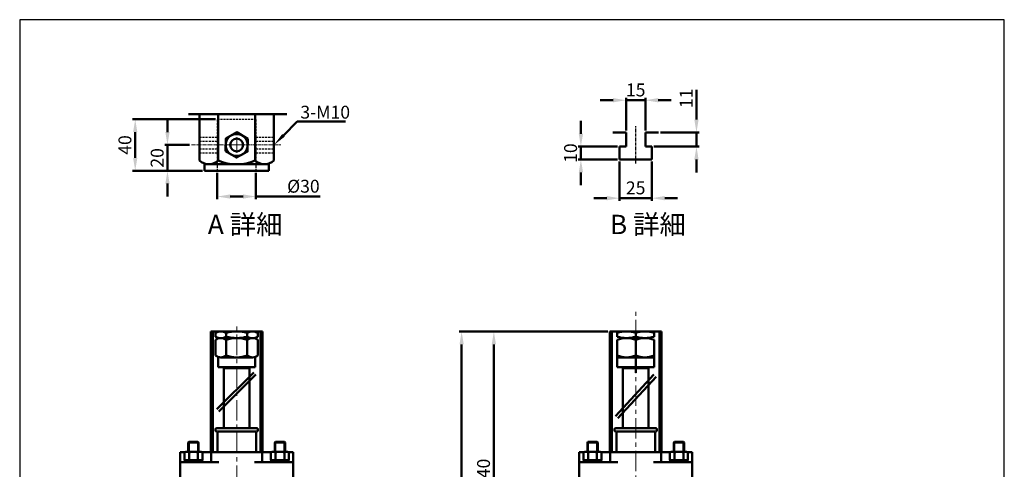
# Model space of a CAD drawing. Units: millimetres. Extents: x 5584 to 7111, y -893 to 911.
# Drawn here: x 5584 to 7111, y 213 to 911 of the extents above; entities that cross this region are included whole.
import ezdxf

# ---------------------------------------------------------------- set-up
doc = ezdxf.new("R2010")
doc.units = ezdxf.units.MM
for name, pattern in [('CENTER', [7, 4, -1, 1, -1]), ('CENTER2', [28.575, 19.05, -3.175, 3.175, -3.175]), ('CENTERX2', [101.6, 63.5, -12.7, 12.7, -12.7]), ('HIDDEN2', [4.7625, 3.175, -1.5875])]:
    doc.linetypes.add(name, pattern=pattern)
for name, color, linetype, lineweight in [('AM_5', 5, 'Continuous', 50), ('AM_7', 1, 'CENTER', 25), ('圖層1輪廓線', 7, 'Continuous', 50), ('圖層2中心線', 1, 'CENTERX2', 18), ('圖層3虛線', 3, 'HIDDEN2', 25)]:
    doc.layers.add(name, color=color, linetype=linetype, lineweight=lineweight)
doc.styles.get("Standard").update_dxf_attribs({"font": 'ISOCP.SHX', "bigfont": 'CHINESET.SHX'})
doc.dimstyles.new('AM_ISO$0', dxfattribs={"dimtxt": 20, "dimasz": 20, "dimexe": 4, "dimexo": 3, "dimgap": 6, "dimtad": 1, "dimdsep": 46, "dimtxsty": 'STANDARD', "dimcen": 0, "dimclrd": 256, "dimclre": 256, "dimclrt": 256, "dimadec": 0, "dimazin": 2, "dimtp": 0.1, "dimtm": 0.1, "dimtfac": 0.71, "dimtmove": 0, "dimatfit": 3, "dimfxl": 1, "dimtolj": 2, "dimlwd": -1, "dimlwe": -1, "dimarcsym": 0})

# ---------------------------------------------------------------- blocks, each defined once
blk = doc.blocks.new('*D3')
at = {"layer": 'AM_5'}
for p, q in [((5890.4, 673.7), (5890.4, 632.7)), ((5950.4, 673.7), (5950.4, 632.7)), ((5910.4, 636.7), (5930.4, 636.7)), ((5950.4, 636.7), (6049.9, 636.7))]:
    blk.add_line(p, q, dxfattribs=at)
for points in [[(5910.4, 640), (5910.4, 633.4), (5890.4, 636.7)], [(5930.4, 640), (5930.4, 633.4), (5950.4, 636.7)]]:
    blk.add_solid(points, dxfattribs=at)
at = {"layer": 'Defpoints', "color": 0}
for p in [(5890.4, 676.7), (5950.4, 676.7), (5950.4, 636.7)]:
    blk.add_point(p, dxfattribs=at)
at = {"layer": 'AM_5', "insert": (6023.9, 652.7), "char_height": 20, "attachment_point": 5}
blk.add_mtext('\\A2;%%c30', dxfattribs=at)
blk = doc.blocks.new('*D4')
at = {"layer": 'AM_5'}
for p, q in [((5813.1, 736.7), (5813.1, 756.7)), ((5847.5, 716.7), (5809.1, 716.7)), ((5813.1, 676.7), (5813.1, 716.7)), ((5867.4, 676.7), (5809.1, 676.7)), ((5813.1, 656.7), (5813.1, 636.7))]:
    blk.add_line(p, q, dxfattribs=at)
for points in [[(5809.8, 736.7), (5816.4, 736.7), (5813.1, 716.7)], [(5809.8, 656.7), (5816.4, 656.7), (5813.1, 676.7)]]:
    blk.add_solid(points, dxfattribs=at)
at = {"layer": 'Defpoints', "color": 0}
for p in [(5813.1, 716.7), (5850.5, 716.7), (5870.4, 676.7)]:
    blk.add_point(p, dxfattribs=at)
at = {"layer": 'AM_5', "insert": (5797.1, 696.7), "char_height": 20, "attachment_point": 5, "rotation": 90}
blk.add_mtext('\\A2;20', dxfattribs=at)
blk = doc.blocks.new('*D5')
at = {"layer": 'AM_5'}
for p, q in [((5887.4, 756.7), (5759.1, 756.7)), ((5763.1, 696.7), (5763.1, 736.7)), ((5867.4, 676.7), (5759.1, 676.7))]:
    blk.add_line(p, q, dxfattribs=at)
for points in [[(5759.8, 736.7), (5766.4, 736.7), (5763.1, 756.7)], [(5759.8, 696.7), (5766.4, 696.7), (5763.1, 676.7)]]:
    blk.add_solid(points, dxfattribs=at)
at = {"layer": 'Defpoints', "color": 0}
for p in [(5763.1, 756.7), (5890.4, 756.7), (5870.4, 676.7)]:
    blk.add_point(p, dxfattribs=at)
at = {"layer": 'AM_5', "insert": (5747.1, 716.7), "char_height": 20, "attachment_point": 5, "rotation": 90}
blk.add_mtext('\\A2;40', dxfattribs=at)
blk = doc.blocks.new('*S27')
at = {"layer": 'AM_5', "color": 5}
for p, q in [((6014.4, 753), (5993, 731.6)), ((6089.4, 753), (6014.4, 753))]:
    blk.add_line(p, q, dxfattribs=at)
at = {"layer": 'AM_5', "color": 5, "lineweight": 35}
blk.add_trace([(5991, 733.5), (5995, 729.6), (5978.2, 716.7)], dxfattribs=at)
blk = doc.blocks.new('*D6')
at = {"layer": 'AM_5'}
for p, q in [((6514.3, 691.1), (6514.3, 630.1)), ((6564.3, 691.1), (6564.3, 630.1)), ((6494.3, 634.1), (6474.3, 634.1)), ((6514.3, 634.1), (6564.3, 634.1)), ((6584.3, 634.1), (6604.3, 634.1))]:
    blk.add_line(p, q, dxfattribs=at)
for points in [[(6494.3, 637.5), (6494.3, 630.8), (6514.3, 634.1)], [(6584.3, 637.5), (6584.3, 630.8), (6564.3, 634.1)]]:
    blk.add_solid(points, dxfattribs=at)
at = {"layer": 'Defpoints', "color": 0}
for p in [(6514.3, 694.1), (6564.3, 694.1), (6564.3, 634.1)]:
    blk.add_point(p, dxfattribs=at)
at = {"layer": 'AM_5', "insert": (6539.3, 650.1), "char_height": 20, "attachment_point": 5}
blk.add_mtext('\\A2;25', dxfattribs=at)
blk = doc.blocks.new('*D7')
at = {"layer": 'AM_5'}
for p, q in [((6504.3, 786.1), (6484.3, 786.1)), ((6524.3, 739.1), (6524.3, 790.1)), ((6524.3, 786.1), (6554.3, 786.1)), ((6554.3, 739.1), (6554.3, 790.1)), ((6574.3, 786.1), (6594.3, 786.1))]:
    blk.add_line(p, q, dxfattribs=at)
for points in [[(6504.3, 789.5), (6504.3, 782.8), (6524.3, 786.1)], [(6574.3, 789.5), (6574.3, 782.8), (6554.3, 786.1)]]:
    blk.add_solid(points, dxfattribs=at)
at = {"layer": 'Defpoints', "color": 0}
for p in [(6554.3, 786.1), (6524.3, 736.1), (6554.3, 736.1)]:
    blk.add_point(p, dxfattribs=at)
at = {"layer": 'AM_5', "insert": (6539.3, 802.1), "char_height": 20, "attachment_point": 5}
blk.add_mtext('\\A2;15', dxfattribs=at)
blk = doc.blocks.new('*D8')
at = {"layer": 'AM_5'}
for p, q in [((6633.6, 756.1), (6633.6, 802.1)), ((6577.8, 736.1), (6637.6, 736.1)), ((6633.6, 714.1), (6633.6, 736.1)), ((6567.3, 714.1), (6637.6, 714.1)), ((6633.6, 694.1), (6633.6, 674.1))]:
    blk.add_line(p, q, dxfattribs=at)
for points in [[(6630.2, 756.1), (6636.9, 756.1), (6633.6, 736.1)], [(6630.2, 694.1), (6636.9, 694.1), (6633.6, 714.1)]]:
    blk.add_solid(points, dxfattribs=at)
at = {"layer": 'Defpoints', "color": 0}
for p in [(6574.8, 736.1), (6564.3, 714.1), (6633.6, 714.1)]:
    blk.add_point(p, dxfattribs=at)
at = {"layer": 'AM_5', "insert": (6617.6, 789.1), "char_height": 20, "attachment_point": 5, "rotation": 90}
blk.add_mtext('\\A2;11', dxfattribs=at)
blk = doc.blocks.new('*D9')
at = {"layer": 'AM_5'}
for p, q in [((6454.3, 734.1), (6454.3, 754.1)), ((6511.3, 714.1), (6450.3, 714.1)), ((6454.3, 714.1), (6454.3, 694.1)), ((6511.3, 694.1), (6450.3, 694.1)), ((6454.3, 674.1), (6454.3, 654.1))]:
    blk.add_line(p, q, dxfattribs=at)
for points in [[(6451, 734.1), (6457.7, 734.1), (6454.3, 714.1)], [(6451, 674.1), (6457.7, 674.1), (6454.3, 694.1)]]:
    blk.add_solid(points, dxfattribs=at)
at = {"layer": 'Defpoints', "color": 0}
for p in [(6514.3, 714.1), (6454.3, 694.1), (6514.3, 694.1)]:
    blk.add_point(p, dxfattribs=at)
at = {"layer": 'AM_5', "insert": (6438.3, 704.1), "char_height": 20, "attachment_point": 5, "rotation": 90}
blk.add_mtext('\\A2;10', dxfattribs=at)
blk = doc.blocks.new('*D17')
at = {"layer": 'AM_5'}
for p, q in [((6496.3, 427.2), (6315.3, 427.2)), ((6319.3, 7.2), (6319.3, 407.2)), ((6441.3, -12.8), (6315.3, -12.8))]:
    blk.add_line(p, q, dxfattribs=at)
for points in [[(6316, 407.2), (6322.7, 407.2), (6319.3, 427.2)], [(6316, 7.2), (6322.7, 7.2), (6319.3, -12.8)]]:
    blk.add_solid(points, dxfattribs=at)
at = {"layer": 'Defpoints', "color": 0}
for p in [(6319.3, 427.2), (6499.3, 427.2), (6444.3, -12.8)]:
    blk.add_point(p, dxfattribs=at)
at = {"layer": 'AM_5', "insert": (6303.3, 207.2), "char_height": 20, "attachment_point": 5, "rotation": 90}
blk.add_mtext('\\A2;440', dxfattribs=at)
blk = doc.blocks.new('*D18')
at = {"layer": 'AM_5'}
for p, q in [((6496.3, 427.2), (6265.3, 427.2)), ((6269.3, -441.2), (6269.3, 407.2)), ((6376.3, -461.2), (6265.3, -461.2))]:
    blk.add_line(p, q, dxfattribs=at)
for points in [[(6266, 407.2), (6272.7, 407.2), (6269.3, 427.2)], [(6266, -441.2), (6272.7, -441.2), (6269.3, -461.2)]]:
    blk.add_solid(points, dxfattribs=at)
at = {"layer": 'Defpoints', "color": 0}
for p in [(6269.3, 427.2), (6499.3, 427.2), (6379.3, -461.2)]:
    blk.add_point(p, dxfattribs=at)
at = {"layer": 'AM_5', "insert": (6253.3, -17), "char_height": 20, "attachment_point": 5, "rotation": 90}
blk.add_mtext('\\A2;Max. 900', dxfattribs=at)

msp = doc.modelspace()

# ---------------------------------------------------------------- linework, layer by layer
at = {"color": 4}
msp.add_lwpolyline([(5583.898, -688.978), (7111.033, -688.978), (7111.033, 911.113), (5583.898, 911.113)], close=True, dxfattribs=at)
at = {"layer": 'AM_7'}
msp.add_line((6539.335, 688.196), (6539.335, 746.074), dxfattribs=at)
at = {"layer": '圖層1輪廓線'}
for p, q in [((5845.634, 764.704), (5998.469, 764.704)), ((5862.71, 692.704), (5862.71, 764.704)), ((5891.577, 692.704), (5891.577, 764.704)), ((5949.312, 692.704), (5949.312, 764.704)), ((5978.18, 692.704), (5978.18, 764.704)), ((5870.445, 676.704), (5870.445, 687.837)), ((5970.445, 676.704), (5970.445, 687.837)), ((5870.445, 676.704), (5970.445, 676.704)), ((5877.144, 686.704), (5963.746, 686.704)), ((5880.445, 240.18), (5880.445, 427.18)), ((5880.445, 427.18), (5960.445, 427.18)), ((5883.445, 240.18), (5883.445, 427.18)), ((5887.536, 418.783), (5887.536, 425.18)), ((5887.536, 414.18), (5887.536, 390.18)), ((5895.763, 427.18), (5945.127, 427.18)), ((5895.763, 417.18), (5945.127, 417.18)), ((5945.127, 417.18), (5895.763, 417.18)), ((5903.99, 419.18), (5903.99, 425.18)), ((5903.99, 414.18), (5903.99, 390.18)), ((5904.445, 427.18), (5936.445, 427.18)), ((5936.899, 419.18), (5936.899, 425.18)), ((5936.899, 414.18), (5936.899, 390.18)), ((5953.354, 419.18), (5953.354, 425.18)), ((5953.354, 414.18), (5953.354, 390.18)), ((5957.445, 427.18), (5957.445, 240.18)), ((5960.445, 427.18), (5960.445, 240.18)), ((6499.335, 240.18), (6499.335, 427.18)), ((6499.335, 427.18), (6579.335, 427.18)), ((6502.335, 240.18), (6502.335, 427.18)), ((6510.835, 419.18), (6510.835, 425.18)), ((6510.835, 414.18), (6510.835, 372.18)), ((6523.002, 427.18), (6555.668, 427.18)), ((6523.002, 417.18), (6555.668, 417.18)), ((6523.335, 427.18), (6555.335, 427.18)), ((6553.585, 417.18), (6525.085, 417.18)), ((6539.335, 425.18), (6539.335, 419.18)), ((6539.335, 414.18), (6539.335, 390.18)), ((6567.835, 419.18), (6567.835, 425.18)), ((6567.835, 414.18), (6567.835, 372.18)), ((6576.335, 427.18), (6576.335, 240.18)), ((6579.335, 427.18), (6579.335, 240.18)), ((6539.335, 398.18), (6539.335, 392.18)), ((5891.945, 387.764), (5891.945, 372.18)), ((5945.127, 387.18), (5895.763, 387.18)), ((5948.945, 387.764), (5948.945, 372.18)), ((6567.835, 387.18), (6510.835, 387.18)), ((6539.335, 387.18), (6539.335, 363.18)), ((5891.945, 372.18), (5948.945, 372.18)), ((5900.445, 370.18), (5902.445, 372.18)), ((5900.445, 277.18), (5900.445, 370.18)), ((5900.445, 370.18), (5940.445, 370.18)), ((5938.445, 372.18), (5940.445, 370.18)), ((5940.445, 277.18), (5940.445, 370.18)), ((6567.835, 372.18), (6510.835, 372.18)), ((6519.335, 370.18), (6521.335, 372.18)), ((6519.335, 277.18), (6519.335, 370.18)), ((6519.335, 370.18), (6559.335, 370.18)), ((6521.335, 372.18), (6557.335, 372.18)), ((6521.335, 372.18), (6523.335, 372.18)), ((6521.335, 372.18), (6523.335, 372.18)), ((6557.335, 372.18), (6555.335, 372.18)), ((6557.335, 372.18), (6555.335, 372.18)), ((6559.335, 370.18), (6557.335, 372.18)), ((6559.335, 277.18), (6559.335, 370.18)), ((5946.842, 363.859), (5889.451, 306.567)), ((5950.375, 360.32), (5892.983, 303.028)), ((6567.284, 360.3), (6508.153, 296.064)), ((6570.962, 356.914), (6511.832, 292.678)), ((5887.445, 274.18), (5887.445, 275.18)), ((5889.445, 277.18), (5951.445, 277.18)), ((5953.445, 275.18), (5953.445, 274.18)), ((6506.335, 274.18), (6506.335, 275.18)), ((6508.335, 277.18), (6570.335, 277.18)), ((6572.335, 275.18), (6572.335, 274.18)), ((5890.445, 272.18), (5950.445, 272.18)), ((5890.445, 272.18), (5890.445, 240.18)), ((5890.945, 272.18), (5949.945, 272.18)), ((5950.445, 272.18), (5950.445, 240.18)), ((6509.335, 272.18), (6509.335, 240.18)), ((6509.335, 272.18), (6569.335, 272.18)), ((6509.835, 272.18), (6568.835, 272.18)), ((6569.335, 272.18), (6569.335, 240.18)), ((5846.445, 256.18), (5845.445, 255.18)), ((5845.445, 255.18), (5861.445, 255.18)), ((5845.445, 255.18), (5845.445, 240.68)), ((5846.195, 255.93), (5846.195, 240.68)), ((5846.445, 256.18), (5860.445, 256.18)), ((5860.445, 256.18), (5861.445, 255.18)), ((5860.695, 255.93), (5860.695, 240.68)), ((5861.445, 255.18), (5861.445, 240.68)), ((5980.445, 256.18), (5979.445, 255.18)), ((5979.445, 255.18), (5979.445, 240.68)), ((5979.445, 255.18), (5995.445, 255.18)), ((5980.195, 255.93), (5980.195, 240.68)), ((5980.445, 256.18), (5994.445, 256.18)), ((5994.445, 256.18), (5995.445, 255.18)), ((5994.695, 255.93), (5994.695, 240.68)), ((5995.445, 255.18), (5995.445, 240.68)), ((6465.335, 256.18), (6464.335, 255.18)), ((6464.335, 255.18), (6464.335, 240.68)), ((6464.335, 255.18), (6480.335, 255.18)), ((6465.085, 255.93), (6465.085, 240.68)), ((6465.335, 256.18), (6479.335, 256.18)), ((6479.335, 256.18), (6480.335, 255.18)), ((6479.585, 255.93), (6479.585, 240.68)), ((6480.335, 255.18), (6480.335, 240.68)), ((6599.335, 256.18), (6598.335, 255.18)), ((6598.335, 255.18), (6598.335, 240.68)), ((6598.335, 255.18), (6614.335, 255.18)), ((6599.085, 255.93), (6599.085, 240.68)), ((6599.335, 256.18), (6613.335, 256.18)), ((6613.335, 256.18), (6614.335, 255.18)), ((6613.585, 255.93), (6613.585, 240.68)), ((6614.335, 255.18), (6614.335, 240.68)), ((5832.945, 240.18), (5832.945, 199.68)), ((5832.945, 240.18), (5840.579, 240.18)), ((5841.445, 240.68), (5839.589, 239.608)), ((5839.589, 239.608), (5839.589, 227.68)), ((5841.445, 240.68), (5865.445, 240.68)), ((5846.517, 239.608), (5846.517, 227.68)), ((5860.373, 239.608), (5860.373, 227.68)), ((5865.445, 240.68), (5867.301, 239.608)), ((5866.311, 240.18), (5974.579, 240.18)), ((5867.301, 239.608), (5867.301, 227.68)), ((5880.445, 240.18), (5960.445, 240.18)), ((5880.945, 240.18), (5880.945, 224.68)), ((5959.945, 240.18), (5959.945, 224.68)), ((5975.445, 240.68), (5973.589, 239.608)), ((5973.589, 239.608), (5973.589, 227.68)), ((5975.445, 240.68), (5999.445, 240.68)), ((5980.517, 239.608), (5980.517, 227.68)), ((5994.373, 239.608), (5994.373, 227.68)), ((5999.445, 240.68), (6001.301, 239.608)), ((6000.311, 240.18), (6007.945, 240.18)), ((6001.301, 239.608), (6001.301, 227.68)), ((6007.945, 240.18), (6007.945, 199.68)), ((6451.835, 240.18), (6451.835, 199.68)), ((6451.835, 240.18), (6459.469, 240.18)), ((6460.335, 240.68), (6458.478, 239.608)), ((6458.478, 239.608), (6458.478, 227.68)), ((6460.335, 240.68), (6484.335, 240.68)), ((6465.407, 239.608), (6465.407, 227.68)), ((6479.263, 239.608), (6479.263, 227.68)), ((6484.335, 240.68), (6486.191, 239.608)), ((6485.201, 240.18), (6593.469, 240.18)), ((6486.191, 239.608), (6486.191, 227.68)), ((6499.335, 240.18), (6579.335, 240.18)), ((6499.835, 240.18), (6499.835, 224.68)), ((6578.835, 240.18), (6578.835, 224.68)), ((6594.335, 240.68), (6592.478, 239.608)), ((6592.478, 239.608), (6592.478, 227.68)), ((6594.335, 240.68), (6618.335, 240.68)), ((6599.407, 239.608), (6599.407, 227.68)), ((6613.263, 239.608), (6613.263, 227.68)), ((6618.335, 240.68), (6620.191, 239.608)), ((6619.201, 240.18), (6626.835, 240.18)), ((6620.191, 239.608), (6620.191, 227.68)), ((6626.835, 240.18), (6626.835, 199.68)), ((5832.945, 224.68), (5892.945, 224.68)), ((5839.589, 227.68), (5867.301, 227.68)), ((5839.945, 227.68), (5839.945, 224.68)), ((5852.678, 227.68), (5854.797, 224.68)), ((5854.809, 227.68), (5856.927, 224.68)), ((5866.945, 227.68), (5866.945, 224.68)), ((5947.945, 224.68), (6007.945, 224.68)), ((5973.589, 227.68), (6001.301, 227.68)), ((5973.945, 227.68), (5973.945, 224.68)), ((5986.678, 227.68), (5988.797, 224.68)), ((5988.809, 227.68), (5990.927, 224.68)), ((6000.945, 227.68), (6000.945, 224.68)), ((6451.835, 224.68), (6511.835, 224.68)), ((6458.478, 227.68), (6486.191, 227.68)), ((6458.835, 227.68), (6458.835, 224.68)), ((6471.568, 227.68), (6473.687, 224.68)), ((6473.699, 227.68), (6475.817, 224.68)), ((6485.835, 227.68), (6485.835, 224.68)), ((6566.835, 224.68), (6626.835, 224.68)), ((6592.478, 227.68), (6620.191, 227.68)), ((6592.835, 227.68), (6592.835, 224.68)), ((6605.568, 227.68), (6607.687, 224.68)), ((6607.699, 227.68), (6609.817, 224.68)), ((6619.835, 227.68), (6619.835, 224.68))]:
    msp.add_line(p, q, dxfattribs=at)
at = {"layer": '圖層1輪廓線', "color": 7, "linetype": 'Continuous', "lineweight": 50}
for p, q in [((6524.335, 736.144), (6503.893, 736.144)), ((6524.335, 714.144), (6524.335, 736.144)), ((6554.335, 736.144), (6554.335, 714.144)), ((6554.335, 736.144), (6574.777, 736.144)), ((6514.335, 714.144), (6524.335, 714.144)), ((6514.335, 694.144), (6514.335, 714.144)), ((6554.335, 714.144), (6564.335, 714.144)), ((6564.335, 714.144), (6564.335, 694.144)), ((6564.335, 694.144), (6514.335, 694.144))]:
    msp.add_line(p, q, dxfattribs=at)
at = {"layer": '圖層1輪廓線'}
msp.add_lwpolyline([(5903.239, 707.245), (5920.033, 697.074), (5937.239, 706.533), (5937.651, 726.163), (5920.856, 736.334), (5903.651, 726.875)], close=True, dxfattribs=at)
for radius in [17.004, 10]:
    msp.add_circle((5920.445, 716.704), radius, dxfattribs=at)
for centre, radius, start, end in [((5877.144, 707.065), 20.361, 224.855451, 315.144549), ((5920.445, 759.148), 72.444, 246.516938, 293.483062), ((5963.746, 707.065), 20.361, 224.855451, 315.144549), ((5895.763, 409.258), 17.922, 62.673441, 117.326559), ((5895.763, 435.102), 17.922, 242.673441, 297.326559), ((5895.763, 404.399), 12.781, 49.932013, 130.067987), ((5920.445, 358.493), 68.688, 76.139681, 103.860319), ((5920.445, 485.868), 68.688, 256.139681, 283.860319), ((5920.445, 370.555), 46.625, 69.334522, 110.665478), ((5945.127, 409.258), 17.922, 64.033442, 117.326559), ((5945.127, 435.102), 17.922, 242.673441, 297.326559), ((5945.127, 404.399), 12.781, 49.932013, 130.067987), ((6525.085, 375.415), 51.766, 74.021346, 105.978654), ((6525.085, 468.946), 51.766, 254.021346, 285.978654), ((6525.085, 381.836), 35.344, 66.222684, 113.777316), ((6553.585, 375.415), 51.766, 74.021346, 105.978654), ((6553.585, 468.946), 51.766, 254.021346, 285.978654), ((6553.585, 381.836), 35.344, 66.222684, 113.777316), ((5895.763, 399.961), 12.781, 229.932013, 310.067987), ((5920.445, 433.805), 46.625, 249.334522, 290.665478), ((5903.99, 390.18), 2.542e-13, 180, 80.135974), ((5945.127, 399.961), 12.781, 229.932013, 310.067987), ((6525.085, 422.524), 35.344, 246.222684, 293.777316), ((6553.585, 422.524), 35.344, 246.222684, 293.777316), ((5889.445, 275.18), 2, 90, 180), ((5951.445, 275.18), 2, 0, 90), ((6508.335, 275.18), 2, 90, 180), ((6570.335, 275.18), 2, 0, 90), ((5889.445, 274.18), 2, 180, 270), ((5951.445, 274.18), 2, 270, 0), ((6508.335, 274.18), 2, 180, 270), ((6570.335, 274.18), 2, 270, 0), ((5843.053, 234.546), 6.134, 55.615753, 124.384247), ((5853.445, 217.752), 22.928, 72.412046, 107.587954), ((5863.837, 234.546), 6.134, 55.615753, 124.384247), ((5977.053, 234.546), 6.134, 55.615753, 124.384247), ((5987.445, 217.752), 22.928, 72.412046, 107.587954), ((5997.837, 234.546), 6.134, 55.615753, 124.384247), ((6461.943, 234.546), 6.134, 55.615753, 124.384247), ((6472.335, 217.752), 22.928, 72.412046, 107.587954), ((6482.727, 234.546), 6.134, 55.615753, 124.384247), ((6595.943, 234.546), 6.134, 55.615753, 124.384247), ((6606.335, 217.752), 22.928, 72.412046, 107.587954), ((6616.727, 234.546), 6.134, 55.615753, 124.384247)]:
    msp.add_arc(centre, radius, start, end, dxfattribs=at)
at = {"layer": '圖層2中心線'}
for p, q in [((5920.445, 704.704), (5920.445, 728.704)), ((5908.445, 716.704), (5932.445, 716.704))]:
    msp.add_line(p, q, dxfattribs=at)
at = {"layer": '圖層2中心線', "linetype": 'CENTER2', "lineweight": 18, "ltscale": 0.3}
msp.add_line((5850.463, 716.704), (5989.077, 716.704), dxfattribs=at)
at = {"layer": '圖層2中心線', "color": 1, "ltscale": 0.5}
for p, q in [((6539.335, -145.222), (6539.335, 459.468)), ((5920.445, -472.801), (5920.445, 437.394))]:
    msp.add_line(p, q, dxfattribs=at)
at = {"layer": '圖層3虛線'}
for p, q in [((5890.445, 756.704), (5950.445, 756.704)), ((5890.445, 676.704), (5890.445, 756.704)), ((5950.445, 676.704), (5950.445, 756.704)), ((5862.71, 728.704), (5890.445, 728.704)), ((5862.71, 722.704), (5890.445, 722.704)), ((5950.445, 728.704), (5978.18, 728.704)), ((5950.445, 722.704), (5978.18, 722.704)), ((5862.71, 710.704), (5890.445, 710.704)), ((5862.71, 704.704), (5890.445, 704.704)), ((5950.445, 710.704), (5978.18, 710.704)), ((5950.445, 704.704), (5978.18, 704.704))]:
    msp.add_line(p, q, dxfattribs=at)

# ---------------------------------------------------------------- block references
at = {"layer": 'AM_5'}
msp.add_blockref('*S27', (0, 0), dxfattribs=at)

# ---------------------------------------------------------------- texts
msp.add_text('3-M10', height=20, dxfattribs=at).set_placement((6019.248, 757.596))
at = {"layer": 'AM_5', "color": 0}
for s, p in [('A 詳細', (5875.634, 578.353)), ('B 詳細', (6499.243, 578.353))]:
    msp.add_text(s, height=30, dxfattribs=at).set_placement(p)

# ---------------------------------------------------------------- dimensions: what is measured, and where the dimension line sits
at = {"layer": 'AM_5'}
dim = msp.add_linear_dim(base=(6554.335, 786.144), p1=(6524.335, 736.144), p2=(6554.335, 736.144), dimstyle='AM_ISO$0', override={"dimlfac": 0.5}, dxfattribs=at)
dim.commit()
dim.dimension.update_dxf_attribs({"geometry": '*D7', "text_midpoint": (6539.335, 786.144), "dimtype": 160})
for base, p1, p2, picture, middle in [((6633.58, 714.144), (6574.777, 736.144), (6564.335, 714.144), '*D8', (6633.58, 789.144)), ((5813.102, 716.704), (5870.445, 676.704), (5850.463, 716.704), '*D4', (5813.102, 696.704)), ((6454.335, 694.144), (6514.335, 714.144), (6514.335, 694.144), '*D9', (6454.335, 704.144))]:
    dim = msp.add_linear_dim(base=base, p1=p1, p2=p2, angle=90, dimstyle='AM_ISO$0', override={"dimlfac": 0.5}, dxfattribs=at)
    dim.commit()
    dim.dimension.update_dxf_attribs({"geometry": picture, "text_midpoint": middle, "dimtype": 160})
for base, p1, p2, override, picture, middle in [((5763.102, 756.704), (5870.445, 676.704), (5890.445, 756.704), {"dimlfac": 0.5}, '*D5', (5747.102, 716.704)), ((6319.335, 427.18), (6444.335, -12.82), (6499.335, 427.18), {"dimscale": 1, "dimlfac": 1}, '*D17', (6303.335, 207.18))]:
    dim = msp.add_linear_dim(base=base, p1=p1, p2=p2, angle=90, dimstyle='AM_ISO$0', override=override, dxfattribs=at)
    dim.commit()
    dim.dimension.update_dxf_attribs({"geometry": picture, "text_midpoint": middle})
dim = msp.add_linear_dim(base=(6564.335, 634.144), p1=(6514.335, 694.144), p2=(6564.335, 694.144), dimstyle='AM_ISO$0', override={"dimlfac": 0.5}, dxfattribs=at)
dim.commit()
dim.dimension.update_dxf_attribs({"geometry": '*D6', "text_midpoint": (6539.335, 650.146)})
dim = msp.add_linear_dim(base=(5950.445, 636.704), p1=(5890.445, 676.704), p2=(5950.445, 676.704), text='%%c<>', dimstyle='AM_ISO$0', override={"dimscale": 1, "dimlfac": 0.5}, dxfattribs=at)
dim.commit()
dim.dimension.update_dxf_attribs({"geometry": '*D3', "text_midpoint": (6023.859, 636.704), "dimtype": 160})
dim = msp.add_linear_dim(base=(6269.335, 427.18), p1=(6379.335, -461.212), p2=(6499.335, 427.18), angle=90, text='Max. 900', dimstyle='AM_ISO$0', override={"dimscale": 1, "dimlfac": 1}, dxfattribs=at)
dim.commit()
dim.dimension.update_dxf_attribs({"geometry": '*D18', "text_midpoint": (6253.335, -17.016)})

doc.saveas('drawing.dxf')
